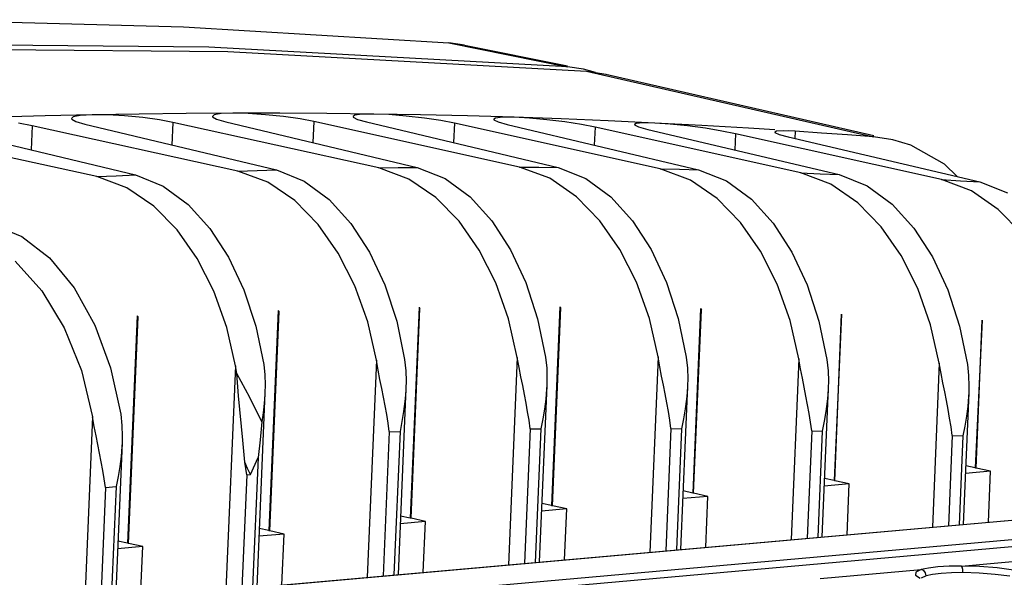
# Model space of a CAD drawing. Units: millimetres. Extents: x 14 to 1176, y 14 to 827.
# Drawn here: x 501 to 544, y 303 to 327 of the extents above; entities that cross this region are included whole.
import ezdxf

# ---------------------------------------------------------------- set-up
doc = ezdxf.new("R2010")
doc.units = ezdxf.units.MM
for name, color, linetype in [('YA30101-BZ-010SOLIDLINE', 7, 'Continuous'), ('YA30101-BZ-130SOLIDLINE', 7, 'Continuous'), ('YA30101-BZ-18SOLIDLINE', 7, 'Continuous'), ('YA30101-BZ-260SOLIDLINE', 7, 'Continuous')]:
    doc.layers.add(name, color=color, linetype=linetype)

msp = doc.modelspace()

# ---------------------------------------------------------------- linework, layer by layer
at = {"layer": 'YA30101-BZ-010SOLIDLINE', "color": 7}
for p, q in [((494.333, 325.885), (509.999, 325.732)), ((509.999, 325.732), (525.585, 324.883)), ((525.585, 324.883), (526.431, 324.752)), ((525.585, 324.883), (538.057, 322.028)), ((526.422, 324.756), (538.071, 322.089)), ((502.057, 322.939), (500.016, 322.881)), ((504.098, 322.986), (502.057, 322.939)), ((503.277, 322.891), (503.203, 322.824)), ((503.203, 322.824), (503.21, 322.799)), ((503.21, 322.799), (503.387, 322.691)), ((503.582, 322.956), (503.277, 322.891)), ((503.387, 322.691), (503.783, 322.577)), ((504.098, 322.986), (503.582, 322.956)), ((506.139, 323.021), (504.098, 322.986)), ((504.759, 322.98), (504.098, 322.986)), ((505.512, 322.938), (504.759, 322.98)), ((506.301, 322.863), (505.512, 322.938)), ((508.179, 323.045), (506.139, 323.021)), ((507.019, 322.766), (506.301, 322.863)), ((507.61, 322.653), (507.019, 322.766)), ((507.61, 322.653), (507.568, 321.674)), ((516.558, 320.681), (507.61, 322.653)), ((510.218, 323.056), (508.179, 323.045)), ((509.398, 322.981), (509.325, 322.919)), ((509.325, 322.919), (509.332, 322.896)), ((509.332, 322.896), (509.508, 322.792)), ((509.703, 323.036), (509.398, 322.981)), ((509.508, 322.792), (509.905, 322.68)), ((510.218, 323.056), (509.703, 323.036)), ((509.905, 322.68), (518.227, 320.701)), ((512.258, 323.056), (510.218, 323.056)), ((510.88, 323.04), (510.218, 323.056)), ((511.632, 322.989), (510.88, 323.04)), ((512.42, 322.907), (511.632, 322.989)), ((514.297, 323.044), (512.258, 323.056)), ((513.138, 322.804), (512.42, 322.907)), ((513.729, 322.69), (513.138, 322.804)), ((513.729, 322.69), (513.69, 321.78)), ((522.676, 320.713), (513.729, 322.69)), ((516.334, 323.02), (514.297, 323.044)), ((515.515, 322.965), (515.442, 322.909)), ((515.442, 322.909), (515.449, 322.886)), ((515.449, 322.886), (515.627, 322.788)), ((515.821, 323.01), (515.515, 322.965)), ((515.627, 322.788), (516.022, 322.677)), ((516.334, 323.02), (515.821, 323.01)), ((516.022, 322.677), (524.344, 320.703)), ((518.373, 322.985), (516.334, 323.02)), ((516.995, 322.994), (516.334, 323.02)), ((517.748, 322.934), (516.995, 322.994)), ((518.536, 322.844), (517.748, 322.934)), ((520.41, 322.937), (518.373, 322.985)), ((519.253, 322.737), (518.536, 322.844)), ((519.843, 322.621), (519.253, 322.737)), ((522.445, 322.878), (520.41, 322.937)), ((521.627, 322.842), (521.554, 322.792)), ((521.554, 322.792), (521.561, 322.771)), ((521.561, 322.771), (521.739, 322.677)), ((521.931, 322.878), (521.627, 322.842)), ((521.739, 322.677), (522.135, 322.568)), ((522.445, 322.878), (521.931, 322.878)), ((524.482, 322.807), (522.445, 322.878)), ((523.107, 322.841), (522.445, 322.878)), ((523.859, 322.772), (523.107, 322.841)), ((524.647, 322.675), (523.859, 322.772)), ((526.518, 322.724), (524.482, 322.807)), ((525.363, 322.563), (524.647, 322.675)), ((528.552, 322.629), (526.518, 322.724)), ((528.037, 322.64), (527.734, 322.613)), ((528.552, 322.629), (528.037, 322.64)), ((504.307, 320.301), (495.359, 322.262)), ((497.657, 322.368), (505.978, 320.378)), ((501.487, 322.511), (500.898, 322.621)), ((501.487, 322.511), (501.442, 321.463)), ((510.434, 320.544), (501.487, 322.511)), ((503.783, 322.577), (512.105, 320.592)), ((519.843, 322.621), (519.808, 321.779)), ((528.79, 320.639), (519.843, 322.621)), ((522.135, 322.568), (530.457, 320.6)), ((525.953, 322.446), (525.363, 322.563)), ((525.953, 322.446), (525.92, 321.673)), ((534.9, 320.458), (525.953, 322.446)), ((527.734, 322.613), (527.662, 322.569)), ((527.662, 322.569), (527.669, 322.55)), ((527.669, 322.55), (527.847, 322.46)), ((527.847, 322.46), (528.243, 322.353)), ((528.243, 322.353), (536.566, 320.39)), ((530.588, 322.523), (528.552, 322.629)), ((529.213, 322.582), (528.552, 322.629)), ((529.966, 322.504), (529.213, 322.582)), ((530.753, 322.399), (529.966, 322.504)), ((532.622, 322.404), (530.588, 322.523)), ((531.469, 322.282), (530.753, 322.399)), ((532.059, 322.164), (531.469, 322.282)), ((533.771, 322.33), (532.622, 322.404)), ((533.837, 322.276), (533.765, 322.238)), ((533.765, 322.238), (533.773, 322.221)), ((533.773, 322.221), (533.951, 322.136)), ((534.14, 322.294), (533.837, 322.276)), ((534.655, 322.273), (534.14, 322.294)), ((534.655, 322.273), (534.364, 322.292)), ((534.655, 322.273), (534.641, 321.961)), ((535.789, 322.195), (534.655, 322.273)), ((532.059, 322.164), (532.029, 321.46)), ((541.005, 320.17), (532.059, 322.164)), ((533.951, 322.136), (534.347, 322.03)), ((534.347, 322.03), (542.67, 320.073)), ((536.924, 322.114), (535.789, 322.195)), ((538.057, 322.028), (536.924, 322.114)), ((538.899, 321.899), (538.057, 322.028)), ((539.671, 321.664), (538.899, 321.899)), ((541.137, 320.845), (539.671, 321.664)), ((510.434, 320.544), (511.27, 320.569)), ((511.74, 320.059), (510.434, 320.544)), ((511.27, 320.569), (512.105, 320.592)), ((512.105, 320.592), (513.318, 320.105)), ((516.558, 320.681), (517.392, 320.692)), ((517.863, 320.196), (516.558, 320.681)), ((517.392, 320.692), (518.227, 320.701)), ((518.227, 320.701), (519.44, 320.214)), ((522.676, 320.713), (523.51, 320.709)), ((523.982, 320.226), (522.676, 320.713)), ((523.51, 320.709), (524.344, 320.703)), ((524.344, 320.703), (525.557, 320.218)), ((528.79, 320.639), (529.624, 320.62)), ((530.097, 320.15), (528.79, 320.639)), ((529.624, 320.62), (530.457, 320.6)), ((530.457, 320.6), (531.67, 320.115)), ((541.686, 320.304), (541.137, 320.845)), ((504.307, 320.301), (505.142, 320.34)), ((505.612, 319.817), (504.307, 320.301)), ((505.142, 320.34), (505.978, 320.378)), ((505.978, 320.378), (507.191, 319.89)), ((513.318, 320.105), (514.399, 319.308)), ((519.028, 319.399), (517.863, 320.196)), ((519.44, 320.214), (520.521, 319.417)), ((525.147, 319.428), (523.982, 320.226)), ((525.557, 320.218), (526.638, 319.421)), ((531.261, 319.351), (530.097, 320.15)), ((531.67, 320.115), (532.752, 319.318)), ((534.9, 320.458), (535.733, 320.425)), ((536.206, 319.968), (534.9, 320.458)), ((535.733, 320.425), (536.566, 320.39)), ((536.566, 320.39), (537.778, 319.905)), ((541.005, 320.17), (541.838, 320.122)), ((542.312, 319.679), (541.005, 320.17)), ((541.838, 320.122), (542.67, 320.073)), ((542.67, 320.073), (543.882, 319.589)), ((506.776, 319.023), (505.612, 319.817)), ((507.191, 319.89), (508.272, 319.092)), ((512.904, 319.264), (511.74, 320.059)), ((537.372, 319.167), (536.206, 319.968)), ((537.778, 319.905), (538.86, 319.108)), ((543.477, 318.876), (542.312, 319.679)), ((513.921, 318.225), (512.904, 319.264)), ((514.399, 319.308), (515.342, 318.266)), ((520.045, 318.358), (519.028, 319.399)), ((520.521, 319.417), (521.465, 318.375)), ((526.164, 318.386), (525.147, 319.428)), ((526.638, 319.421), (527.582, 318.378)), ((532.279, 318.307), (531.261, 319.351)), ((532.752, 319.318), (533.696, 318.275)), ((507.793, 317.985), (506.776, 319.023)), ((508.272, 319.092), (509.216, 318.051)), ((538.389, 318.121), (537.372, 319.167)), ((538.86, 319.108), (539.805, 318.064)), ((544.495, 317.828), (543.477, 318.876)), ((520.917, 317.11), (520.045, 318.358)), ((521.465, 318.375), (522.273, 317.126)), ((527.036, 317.136), (526.164, 318.386)), ((527.582, 318.378), (528.391, 317.128)), ((499.769, 318.225), (501.044, 317.7)), ((508.666, 316.739), (507.793, 317.985)), ((509.216, 318.051), (510.024, 316.802)), ((514.794, 316.978), (513.921, 318.225)), ((515.342, 318.266), (516.151, 317.017)), ((533.151, 317.055), (532.279, 318.307)), ((533.696, 318.275), (534.505, 317.024)), ((539.261, 316.866), (538.389, 318.121)), ((539.805, 318.064), (540.614, 316.812)), ((501.044, 317.7), (502.244, 316.765)), ((521.638, 315.687), (520.917, 317.11)), ((522.273, 317.126), (522.94, 315.702)), ((527.756, 315.711), (527.036, 317.136)), ((528.391, 317.128), (529.058, 315.703)), ((502.244, 316.765), (503.317, 315.461)), ((509.387, 315.319), (508.666, 316.739)), ((510.024, 316.802), (510.691, 315.379)), ((515.514, 315.556), (514.794, 316.978)), ((516.151, 317.017), (516.818, 315.593)), ((533.871, 315.628), (533.151, 317.055)), ((534.505, 317.024), (535.171, 315.598)), ((539.981, 315.438), (539.261, 316.866)), ((540.614, 316.812), (541.28, 315.385)), ((500.759, 316.633), (501.916, 315.337)), ((503.317, 315.461), (504.215, 313.847)), ((510.691, 315.379), (511.206, 313.806)), ((516.073, 313.985), (515.514, 315.556)), ((516.818, 315.593), (517.333, 314.021)), ((522.196, 314.115), (521.638, 315.687)), ((522.94, 315.702), (523.455, 314.128)), ((528.315, 314.138), (527.756, 315.711)), ((529.058, 315.703), (529.573, 314.129)), ((534.429, 314.053), (533.871, 315.628)), ((535.171, 315.598), (535.686, 314.022)), ((540.538, 313.861), (539.981, 315.438)), ((541.28, 315.385), (541.794, 313.808)), ((501.916, 315.337), (502.887, 313.729)), ((509.945, 313.749), (509.387, 315.319)), ((518.31, 314.621), (517.918, 305.461)), ((517.958, 305.453), (518.345, 314.572)), ((518.31, 314.621), (518.345, 314.572)), ((524.428, 314.647), (524.058, 306.006)), ((524.099, 305.997), (524.464, 314.598)), ((524.428, 314.647), (524.464, 314.598)), ((530.542, 314.565), (530.199, 306.551)), ((530.239, 306.542), (530.578, 314.516)), ((530.542, 314.565), (530.578, 314.516)), ((506.059, 314.25), (505.637, 304.372)), ((505.677, 304.363), (506.095, 314.201)), ((506.059, 314.25), (506.095, 314.201)), ((512.187, 314.489), (511.777, 304.917)), ((511.817, 304.908), (512.222, 314.44)), ((512.187, 314.489), (512.222, 314.44)), ((522.573, 312.446), (522.196, 314.115)), ((523.455, 314.128), (523.801, 312.459)), ((528.691, 312.468), (528.315, 314.138)), ((529.573, 314.129), (529.919, 312.46)), ((536.667, 314.324), (536.339, 307.095)), ((536.38, 307.087), (536.667, 314.324)), ((502.887, 313.729), (503.63, 311.88)), ((504.215, 313.847), (504.901, 311.993)), ((510.323, 312.082), (509.945, 313.749)), ((511.206, 313.806), (511.553, 312.138)), ((516.45, 312.318), (516.073, 313.985)), ((517.333, 314.021), (517.679, 312.352)), ((534.805, 312.382), (534.429, 314.053)), ((535.686, 314.022), (536.031, 312.352)), ((540.914, 312.189), (540.538, 313.861)), ((541.794, 313.808), (542.14, 312.137)), ((542.773, 314.057), (542.48, 307.64)), ((542.52, 307.631), (542.773, 314.057)), ((522.573, 312.446), (522.19, 303.438)), ((522.651, 312.012), (522.573, 312.446)), ((523.801, 312.459), (523.852, 311.975)), ((528.691, 312.468), (528.331, 303.982)), ((528.77, 312.033), (528.691, 312.468)), ((529.919, 312.46), (529.969, 311.975)), ((534.805, 312.382), (534.471, 304.527)), ((534.883, 311.946), (534.805, 312.382)), ((504.901, 311.993), (505.344, 309.98)), ((510.323, 312.082), (509.909, 302.348)), ((510.352, 311.913), (510.323, 312.082)), ((511.553, 312.138), (511.601, 311.688)), ((516.45, 312.318), (516.05, 302.893)), ((516.528, 311.884), (516.45, 312.318)), ((517.679, 312.352), (517.73, 311.867)), ((522.731, 311.607), (522.651, 312.012)), ((523.852, 311.975), (523.864, 311.514)), ((528.849, 311.626), (528.77, 312.033)), ((529.969, 311.975), (529.982, 311.515)), ((534.963, 311.538), (534.883, 311.946)), ((536.031, 312.352), (536.082, 311.868)), ((540.914, 312.189), (540.612, 305.071)), ((540.993, 311.752), (540.914, 312.189)), ((542.14, 312.137), (542.19, 311.654)), ((503.63, 311.88), (504.112, 309.87)), ((510.382, 311.749), (510.352, 311.913)), ((510.465, 310.781), (510.382, 311.749)), ((510.956, 310.702), (510.382, 311.749)), ((511.601, 311.688), (511.616, 311.259)), ((516.608, 311.48), (516.528, 311.884)), ((517.73, 311.867), (517.742, 311.406)), ((522.809, 311.219), (522.731, 311.607)), ((523.864, 311.514), (523.857, 311.222)), ((528.927, 311.237), (528.849, 311.626)), ((529.982, 311.515), (529.975, 311.223)), ((535.041, 311.147), (534.963, 311.538)), ((536.082, 311.868), (536.095, 311.409)), ((541.072, 311.342), (540.993, 311.752)), ((542.19, 311.654), (542.203, 311.195)), ((511.616, 311.259), (511.609, 310.901)), ((516.686, 311.093), (516.608, 311.48)), ((516.761, 310.714), (516.686, 311.093)), ((517.735, 311.115), (517.391, 303.012)), ((517.735, 311.114), (517.727, 310.96)), ((517.742, 311.406), (517.735, 311.114)), ((522.884, 310.839), (522.809, 311.219)), ((523.857, 311.223), (523.531, 303.556)), ((523.857, 311.222), (523.849, 311.069)), ((529.002, 310.856), (528.927, 311.237)), ((529.975, 311.224), (529.672, 304.101)), ((529.975, 311.223), (529.967, 311.071)), ((535.116, 310.765), (535.041, 311.147)), ((536.087, 311.117), (535.812, 304.646)), ((536.087, 311.116), (536.08, 310.965)), ((536.095, 311.409), (536.087, 311.116)), ((541.15, 310.95), (541.072, 311.342)), ((542.203, 311.195), (542.196, 310.901)), ((510.65, 308.853), (510.465, 310.781)), ((511.471, 309.639), (510.956, 310.702)), ((511.609, 310.902), (511.25, 302.467)), ((511.606, 310.844), (511.577, 310.438)), ((516.833, 310.337), (516.761, 310.714)), ((517.727, 310.96), (517.69, 310.524)), ((522.956, 310.461), (522.884, 310.839)), ((523.849, 311.069), (523.812, 310.634)), ((529.074, 310.477), (529.002, 310.856)), ((529.967, 311.071), (529.93, 310.636)), ((535.188, 310.385), (535.116, 310.765)), ((536.08, 310.965), (536.043, 310.531)), ((541.225, 310.566), (541.15, 310.95)), ((542.196, 310.902), (541.953, 305.19)), ((542.188, 310.751), (542.151, 310.317)), ((542.196, 310.901), (542.188, 310.751)), ((511.577, 310.438), (511.531, 310.038)), ((516.9, 309.962), (516.833, 310.337)), ((517.69, 310.524), (517.635, 310.092)), ((523.023, 310.085), (522.956, 310.461)), ((523.812, 310.634), (523.757, 310.203)), ((529.141, 310.099), (529.074, 310.477)), ((529.93, 310.636), (529.875, 310.206)), ((535.255, 310.006), (535.188, 310.385)), ((536.043, 310.531), (535.988, 310.101)), ((541.297, 310.185), (541.225, 310.566)), ((542.151, 310.317), (542.096, 309.888)), ((504.112, 309.87), (503.769, 301.804)), ((504.189, 309.44), (504.112, 309.87)), ((505.344, 309.98), (505.395, 309.492)), ((511.531, 310.038), (511.471, 309.639)), ((516.961, 309.59), (516.9, 309.962)), ((517.635, 310.092), (517.564, 309.663)), ((523.084, 309.711), (523.023, 310.085)), ((523.757, 310.203), (523.686, 309.774)), ((529.202, 309.724), (529.141, 310.099)), ((529.875, 310.206), (529.803, 309.777)), ((535.315, 309.63), (535.255, 310.006)), ((535.988, 310.101), (535.916, 309.673)), ((541.364, 309.805), (541.297, 310.185)), ((541.424, 309.427), (541.364, 309.805)), ((542.096, 309.888), (542.025, 309.46)), ((504.269, 309.039), (504.189, 309.44)), ((505.395, 309.492), (505.407, 309.028)), ((511.471, 309.639), (511.395, 308.87)), ((517.014, 309.219), (516.961, 309.59)), ((517.564, 309.663), (517.478, 309.232)), ((523.136, 309.339), (523.084, 309.711)), ((523.686, 309.774), (523.6, 309.343)), ((529.254, 309.351), (529.202, 309.724)), ((529.803, 309.777), (529.717, 309.347)), ((535.368, 309.255), (535.315, 309.63)), ((535.916, 309.673), (535.83, 309.244)), ((541.476, 309.051), (541.424, 309.427)), ((542.025, 309.46), (541.939, 309.031)), ((504.347, 308.655), (504.269, 309.039)), ((505.407, 309.028), (505.399, 308.737)), ((517.014, 309.218), (516.748, 302.955)), ((517.014, 309.218), (517.478, 309.232)), ((517.478, 309.232), (517.213, 302.996)), ((523.136, 309.338), (522.888, 303.499)), ((523.136, 309.338), (523.6, 309.343)), ((523.6, 309.343), (523.353, 303.541)), ((529.254, 309.35), (529.029, 304.044)), ((529.254, 309.35), (529.717, 309.347)), ((529.717, 309.347), (529.494, 304.085)), ((535.368, 309.254), (535.169, 304.589)), ((535.368, 309.254), (535.83, 309.244)), ((535.83, 309.244), (535.634, 304.63)), ((541.476, 309.05), (541.31, 305.133)), ((541.476, 309.05), (541.939, 309.031)), ((541.939, 309.031), (541.775, 305.175)), ((504.422, 308.28), (504.347, 308.655)), ((505.399, 308.739), (505.11, 301.922)), ((505.391, 308.579), (505.354, 308.14)), ((505.399, 308.737), (505.391, 308.579)), ((510.735, 307.889), (510.65, 308.853)), ((511.395, 308.87), (511.312, 308.097)), ((504.495, 307.906), (504.422, 308.28)), ((505.354, 308.14), (505.298, 307.706)), ((510.975, 307.356), (511.312, 308.097)), ((511.312, 308.097), (511.072, 302.451)), ((504.562, 307.535), (504.495, 307.906)), ((505.298, 307.706), (505.227, 307.273)), ((510.778, 307.615), (510.735, 307.889)), ((510.857, 307.623), (510.735, 307.889)), ((542.48, 307.64), (542.061, 307.731)), ((504.623, 307.165), (504.562, 307.535)), ((505.227, 307.273), (505.141, 306.839)), ((510.817, 307.342), (510.607, 302.41)), ((510.817, 307.342), (510.778, 307.615)), ((510.817, 307.342), (510.975, 307.356)), ((510.975, 307.356), (510.857, 307.623)), ((543.143, 307.496), (542.047, 307.399)), ((542.5, 307.636), (542.48, 307.64)), ((542.52, 307.631), (542.5, 307.636)), ((543.143, 307.496), (542.52, 307.631)), ((543.049, 305.288), (543.143, 307.496)), ((504.676, 306.798), (504.623, 307.165)), ((504.676, 306.798), (505.141, 306.839)), ((505.141, 306.839), (504.932, 301.907)), ((537.002, 306.951), (535.906, 306.854)), ((536.339, 307.095), (535.92, 307.187)), ((536.359, 307.091), (536.339, 307.095)), ((536.38, 307.087), (536.359, 307.091)), ((537.002, 306.951), (536.38, 307.087)), ((536.908, 304.743), (537.002, 306.951)), ((504.676, 306.798), (504.467, 301.865)), ((530.862, 306.406), (529.766, 306.309)), ((530.199, 306.551), (529.78, 306.642)), ((530.219, 306.546), (530.199, 306.551)), ((530.239, 306.542), (530.219, 306.546)), ((530.862, 306.406), (530.239, 306.542)), ((530.768, 304.198), (530.862, 306.406)), ((524.058, 306.006), (523.639, 306.097)), ((524.078, 306.002), (524.058, 306.006)), ((524.099, 305.997), (524.078, 306.002)), ((524.721, 305.862), (524.099, 305.997)), ((517.918, 305.461), (517.499, 305.553)), ((524.721, 305.862), (523.625, 305.765)), ((524.627, 303.654), (524.721, 305.862)), ((518.581, 305.317), (517.485, 305.22)), ((517.938, 305.457), (517.918, 305.461)), ((517.958, 305.453), (517.938, 305.457)), ((518.581, 305.317), (517.958, 305.453)), ((518.487, 303.109), (518.581, 305.317)), ((512.44, 304.772), (511.344, 304.675)), ((511.777, 304.917), (511.358, 305.008)), ((511.797, 304.912), (511.777, 304.917)), ((511.817, 304.908), (511.797, 304.912)), ((512.44, 304.772), (511.817, 304.908)), ((512.346, 302.564), (512.44, 304.772)), ((505.637, 304.372), (505.218, 304.463)), ((505.657, 304.368), (505.637, 304.372)), ((505.677, 304.363), (505.657, 304.368)), ((506.3, 304.228), (505.677, 304.363)), ((506.3, 304.228), (505.204, 304.131)), ((506.206, 302.02), (506.3, 304.228))]:
    msp.add_line(p, q, dxfattribs=at)
at = {"layer": 'YA30101-BZ-130SOLIDLINE', "color": 7}
for p, q in [((445.378, 296.624), (551.302, 306.02)), ((445.437, 296.621), (551.362, 306.016)), ((448.325, 296.039), (554.249, 305.434))]:
    msp.add_line(p, q, dxfattribs=at)
at = {"layer": 'YA30101-BZ-18SOLIDLINE', "color": 7}
for p, q in [((449.284, 295.819), (555.208, 305.214)), ((541.883, 303.381), (541.337, 303.373)), ((541.883, 303.381), (546.272, 303.771)), ((541.914, 303.327), (541.883, 303.381)), ((542.661, 303.358), (541.883, 303.381)), ((535.742, 302.837), (540.131, 303.226)), ((539.896, 303.113), (539.881, 302.983)), ((539.881, 302.983), (540.088, 302.847)), ((540.131, 303.226), (539.896, 303.113)), ((540.344, 302.954), (540.13, 302.851)), ((540.441, 303.294), (540.131, 303.226)), ((540.241, 303.179), (540.131, 303.226)), ((540.319, 303.08), (540.241, 303.179)), ((540.344, 302.954), (540.319, 303.08)), ((540.625, 303.015), (540.344, 302.954)), ((540.849, 303.343), (540.441, 303.294)), ((540.996, 303.061), (540.625, 303.015)), ((541.337, 303.373), (540.849, 303.343)), ((541.44, 303.088), (540.996, 303.061)), ((541.936, 303.095), (541.44, 303.088)), ((541.933, 303.223), (541.914, 303.327)), ((541.936, 303.095), (541.933, 303.223)), ((542.642, 303.074), (541.936, 303.095)), ((543.345, 303.018), (542.642, 303.074)), ((543.436, 303.298), (542.661, 303.358)), ((543.986, 302.934), (543.345, 303.018)), ((544.142, 303.206), (543.436, 303.298))]:
    msp.add_line(p, q, dxfattribs=at)
at = {"layer": 'YA30101-BZ-260SOLIDLINE', "color": 7}
for p, q in [((496.5, 327.119), (508.075, 326.805)), ((508.075, 326.805), (519.604, 326.109)), ((509.167, 325.922), (493.501, 326.075)), ((520.284, 326.015), (519.604, 326.109)), ((519.604, 326.109), (524.754, 325.073)), ((524.754, 325.073), (509.167, 325.922)), ((520.284, 326.015), (524.762, 325.115)), ((525.448, 324.976), (524.754, 325.073)), ((525.978, 324.822), (525.448, 324.976))]:
    msp.add_line(p, q, dxfattribs=at)

doc.saveas('drawing.dxf')
